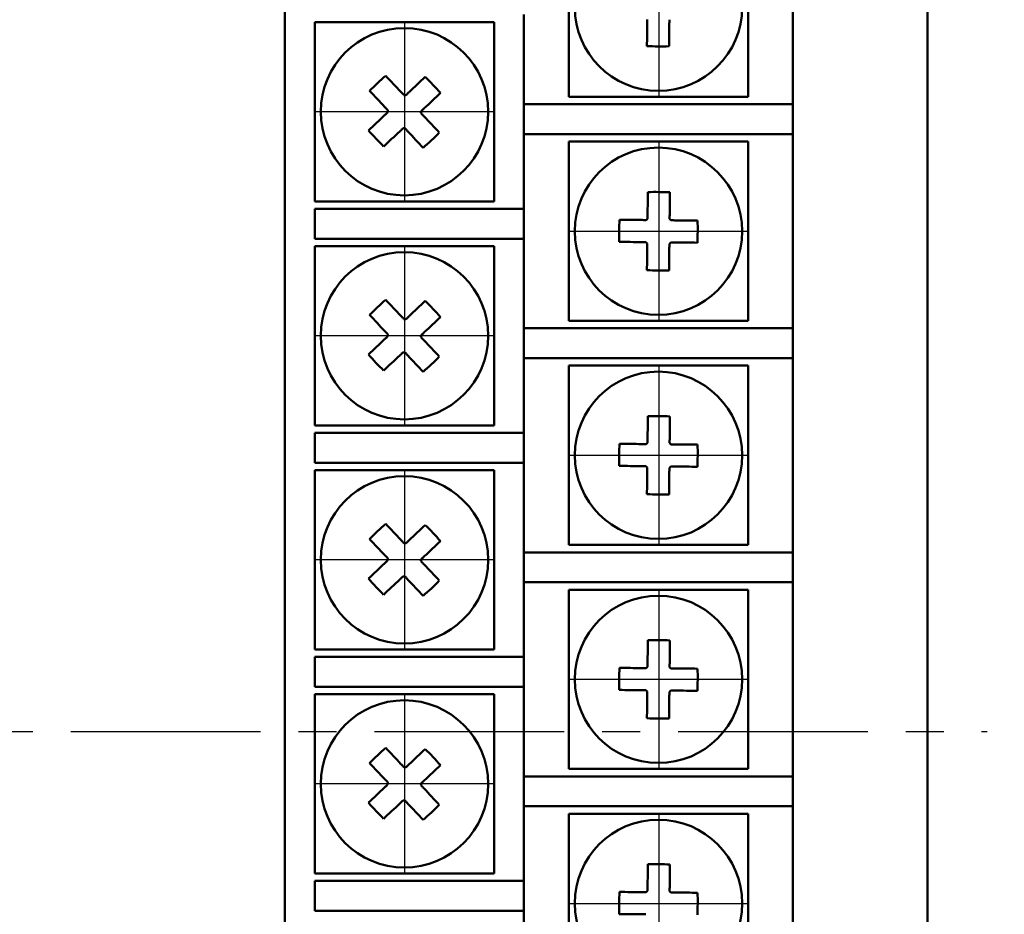
# Model space of a CAD drawing. Units: millimetres. Extents: x 1997 to 3190, y 1129 to 1549.
# Drawn here: x 3080 to 3113, y 1417 to 1447 of the extents above; entities that cross this region are included whole.
import ezdxf

# ---------------------------------------------------------------- set-up
doc = ezdxf.new("R2010")
doc.units = ezdxf.units.MM
doc.linetypes.add('CENTER', pattern=[10.16, 6.35, -1.27, 1.27, -1.27])
for name, color, linetype, lineweight in [('main', 5, 'Continuous', 50), ('size', 7, 'Continuous', 13), ('ОСЕВЫЕ', 1, 'CENTER', 25)]:
    doc.layers.add(name, color=color, linetype=linetype, lineweight=lineweight)
doc.styles.add('GOST', font='Gost.shx', dxfattribs={"width": 0.8, "oblique": 15, "height": 2.5})
doc.dimstyles.get("Standard").update_dxf_attribs({"dimtxt": 3.5, "dimasz": 4, "dimexe": 1.25, "dimexo": 1, "dimgap": 1, "dimtad": 1, "dimdec": 1, "dimrnd": 0.5, "dimdsep": 46, "dimtxsty": 'GOST', "dimcen": 0, "dimclrd": 256, "dimclre": 256, "dimclrt": 7, "dimadec": 0, "dimazin": 2, "dimtfac": 1, "dimtdec": 1, "dimtmove": 2, "dimatfit": 1, "dimfxl": 1, "dimtolj": 1, "dimtzin": 0, "dimlwd": -1, "dimlwe": -1, "dimarcsym": 2})

# ---------------------------------------------------------------- blocks, each defined once
blk = doc.blocks.new('*D113')
at = {"layer": 'Defpoints', "color": 0}
for p in [(3101.52, 1462.191), (3136.071, 1462.191), (3101.511, 1379.701)]:
    blk.add_point(p, dxfattribs=at)
at = {"layer": 'size', "lineweight": 0, "ltscale": 5}
for p, q in [((3102.52, 1462.191), (3137.321, 1462.191)), ((3136.071, 1384.701), (3136.071, 1457.191)), ((3102.511, 1379.701), (3137.321, 1379.701))]:
    blk.add_line(p, q, dxfattribs=at)
at = {"layer": 'size'}
for points in [[(3136.905, 1457.191), (3135.238, 1457.191), (3136.071, 1462.191)], [(3135.238, 1384.701), (3136.905, 1384.701), (3136.071, 1379.701)]]:
    blk.add_solid(points, dxfattribs=at)
at = {"layer": 'size', "color": 7, "insert": (3133.634, 1420.946), "char_height": 2.5, "attachment_point": 5, "rotation": 90, "style": 'GOST'}
blk.add_mtext('\\A1;11х7,5=82,5', dxfattribs=at)

msp = doc.modelspace()

# ---------------------------------------------------------------- linework, layer by layer
at = {"layer": 'main'}
for p, q in [((3110.501, 1506.467), (3110.501, 1339.467)), ((3089.001, 1475.467), (3089.001, 1370.467)), ((3098.501, 1444.217), (3098.501, 1450.217)), ((3104.501, 1450.217), (3104.501, 1444.217)), ((3106.001, 1450.467), (3106.001, 1443.967)), ((3097.001, 1446.967), (3097.001, 1440.467)), ((3090.001, 1440.717), (3090.001, 1446.717)), ((3090.001, 1446.717), (3096.001, 1446.717)), ((3096.001, 1446.717), (3096.001, 1440.717)), ((3105.001, 1443.967), (3097.001, 1443.967)), ((3104.501, 1444.217), (3098.501, 1444.217)), ((3105.001, 1443.967), (3106.001, 1443.967)), ((3106.001, 1443.967), (3106.001, 1442.967)), ((3097.001, 1442.967), (3105.001, 1442.967)), ((3106.001, 1442.967), (3105.001, 1442.967)), ((3106.001, 1442.967), (3106.001, 1436.467)), ((3098.501, 1436.717), (3098.501, 1442.717)), ((3098.501, 1442.717), (3104.501, 1442.717)), ((3104.501, 1442.717), (3104.501, 1436.717)), ((3096.001, 1440.717), (3090.001, 1440.717)), ((3090.001, 1440.467), (3090.001, 1439.467)), ((3096.001, 1440.467), (3090.001, 1440.467)), ((3096.001, 1440.467), (3097.001, 1440.467)), ((3097.001, 1440.467), (3097.001, 1439.467)), ((3090.001, 1439.467), (3096.001, 1439.467)), ((3097.001, 1439.467), (3096.001, 1439.467)), ((3097.001, 1439.467), (3097.001, 1432.967)), ((3090.001, 1433.217), (3090.001, 1439.217)), ((3090.001, 1439.217), (3096.001, 1439.217)), ((3096.001, 1439.217), (3096.001, 1433.217)), ((3104.501, 1436.717), (3098.501, 1436.717)), ((3105.001, 1436.467), (3097.001, 1436.467)), ((3105.001, 1436.467), (3106.001, 1436.467)), ((3106.001, 1436.467), (3106.001, 1435.467)), ((3097.001, 1435.467), (3105.001, 1435.467)), ((3106.001, 1435.467), (3105.001, 1435.467)), ((3106.001, 1435.467), (3106.001, 1428.967)), ((3098.501, 1429.217), (3098.501, 1435.217)), ((3098.501, 1435.217), (3104.501, 1435.217)), ((3104.501, 1435.217), (3104.501, 1429.217)), ((3096.001, 1433.217), (3090.001, 1433.217)), ((3090.001, 1432.967), (3090.001, 1431.967)), ((3096.001, 1432.967), (3090.001, 1432.967)), ((3096.001, 1432.967), (3097.001, 1432.967)), ((3097.001, 1432.967), (3097.001, 1431.967)), ((3090.001, 1431.967), (3096.001, 1431.967)), ((3090.001, 1425.717), (3090.001, 1431.717)), ((3090.001, 1431.717), (3096.001, 1431.717)), ((3097.001, 1431.967), (3096.001, 1431.967)), ((3096.001, 1431.717), (3096.001, 1425.717)), ((3097.001, 1431.967), (3097.001, 1425.467)), ((3104.501, 1429.217), (3098.501, 1429.217)), ((3105.001, 1428.967), (3097.001, 1428.967)), ((3105.001, 1428.967), (3106.001, 1428.967)), ((3106.001, 1428.967), (3106.001, 1427.967)), ((3097.001, 1427.967), (3105.001, 1427.967)), ((3106.001, 1427.967), (3105.001, 1427.967)), ((3106.001, 1427.967), (3106.001, 1421.467)), ((3098.501, 1421.717), (3098.501, 1427.717)), ((3098.501, 1427.717), (3104.501, 1427.717)), ((3104.501, 1427.717), (3104.501, 1421.717)), ((3096.001, 1425.717), (3090.001, 1425.717)), ((3096.001, 1425.467), (3090.001, 1425.467)), ((3090.001, 1425.467), (3090.001, 1424.467)), ((3096.001, 1425.467), (3097.001, 1425.467)), ((3097.001, 1425.467), (3097.001, 1424.467)), ((3090.001, 1424.467), (3096.001, 1424.467)), ((3097.001, 1424.467), (3096.001, 1424.467)), ((3097.001, 1424.467), (3097.001, 1417.967)), ((3090.001, 1418.217), (3090.001, 1424.217)), ((3090.001, 1424.217), (3096.001, 1424.217)), ((3096.001, 1424.217), (3096.001, 1418.217)), ((3104.501, 1421.717), (3098.501, 1421.717)), ((3105.001, 1421.467), (3097.001, 1421.467)), ((3105.001, 1421.467), (3106.001, 1421.467)), ((3106.001, 1421.467), (3106.001, 1420.467)), ((3097.001, 1420.467), (3105.001, 1420.467)), ((3098.501, 1414.217), (3098.501, 1420.217)), ((3098.501, 1420.217), (3104.501, 1420.217)), ((3104.501, 1420.217), (3104.501, 1414.217)), ((3106.001, 1420.467), (3105.001, 1420.467)), ((3106.001, 1420.467), (3106.001, 1413.967)), ((3096.001, 1418.217), (3090.001, 1418.217)), ((3090.001, 1417.967), (3090.001, 1416.967)), ((3096.001, 1417.967), (3090.001, 1417.967)), ((3096.001, 1417.967), (3097.001, 1417.967)), ((3097.001, 1417.967), (3097.001, 1416.967)), ((3090.001, 1416.967), (3096.001, 1416.967)), ((3097.001, 1416.967), (3096.001, 1416.967)), ((3097.001, 1416.967), (3097.001, 1410.467))]:
    msp.add_line(p, q, dxfattribs=at)
at = {"layer": 'main', "flags": 128}
for points in [[(3101.125, 1446.656), (3101.124, 1446.562), (3101.123, 1446.469), (3101.122, 1446.376), (3101.121, 1446.283), (3101.12, 1446.19), (3101.119, 1446.098), (3101.118, 1446.006), (3101.117, 1445.914)], [(3101.857, 1445.906), (3101.858, 1445.998), (3101.859, 1446.09), (3101.86, 1446.182), (3101.861, 1446.275), (3101.862, 1446.367), (3101.863, 1446.461), (3101.864, 1446.554), (3101.865, 1446.648)], [(3092.883, 1444.381), (3092.818, 1444.45), (3092.754, 1444.518), (3092.69, 1444.585), (3092.626, 1444.653), (3092.563, 1444.72), (3092.499, 1444.787), (3092.436, 1444.854), (3092.374, 1444.921)], [(3093.697, 1444.883), (3093.631, 1444.82), (3093.564, 1444.757), (3093.497, 1444.693), (3093.43, 1444.63), (3093.362, 1444.566), (3093.294, 1444.502), (3093.226, 1444.438), (3093.158, 1444.373)], [(3091.836, 1444.413), (3091.898, 1444.346), (3091.961, 1444.279), (3092.025, 1444.212), (3092.088, 1444.145), (3092.152, 1444.077), (3092.216, 1444.01), (3092.28, 1443.942), (3092.345, 1443.873)], [(3093.666, 1443.835), (3093.734, 1443.9), (3093.802, 1443.964), (3093.87, 1444.028), (3093.938, 1444.092), (3094.005, 1444.155), (3094.072, 1444.219), (3094.139, 1444.282), (3094.205, 1444.345)], [(3092.337, 1443.598), (3092.269, 1443.534), (3092.201, 1443.469), (3092.133, 1443.405), (3092.065, 1443.342), (3091.998, 1443.278), (3091.931, 1443.215), (3091.864, 1443.152), (3091.798, 1443.089)], [(3094.167, 1443.021), (3094.104, 1443.087), (3094.041, 1443.154), (3093.978, 1443.221), (3093.915, 1443.289), (3093.851, 1443.356), (3093.787, 1443.424), (3093.723, 1443.492), (3093.658, 1443.56)], [(3092.306, 1442.551), (3092.372, 1442.614), (3092.439, 1442.677), (3092.506, 1442.74), (3092.573, 1442.804), (3092.641, 1442.867), (3092.709, 1442.931), (3092.777, 1442.996), (3092.845, 1443.06)], [(3093.12, 1443.052), (3093.184, 1442.984), (3093.249, 1442.916), (3093.313, 1442.848), (3093.376, 1442.781), (3093.44, 1442.713), (3093.503, 1442.646), (3093.566, 1442.579), (3093.629, 1442.513)], [(3101.146, 1441.027), (3101.145, 1440.936), (3101.144, 1440.844), (3101.143, 1440.752), (3101.142, 1440.659), (3101.141, 1440.566), (3101.14, 1440.473), (3101.139, 1440.379), (3101.138, 1440.285)], [(3101.877, 1440.277), (3101.879, 1440.371), (3101.88, 1440.465), (3101.881, 1440.558), (3101.882, 1440.651), (3101.883, 1440.744), (3101.884, 1440.836), (3101.885, 1440.928), (3101.886, 1441.019)], [(3100.941, 1440.093), (3100.847, 1440.094), (3100.753, 1440.095), (3100.66, 1440.096), (3100.567, 1440.097), (3100.475, 1440.098), (3100.382, 1440.099), (3100.291, 1440.1), (3100.199, 1440.101)], [(3102.812, 1440.073), (3102.72, 1440.074), (3102.628, 1440.075), (3102.536, 1440.076), (3102.444, 1440.077), (3102.351, 1440.078), (3102.257, 1440.079), (3102.164, 1440.08), (3102.07, 1440.081)], [(3100.191, 1439.361), (3100.283, 1439.36), (3100.374, 1439.359), (3100.467, 1439.358), (3100.559, 1439.357), (3100.652, 1439.356), (3100.745, 1439.355), (3100.839, 1439.354), (3100.933, 1439.353)], [(3102.062, 1439.341), (3102.156, 1439.34), (3102.249, 1439.339), (3102.343, 1439.338), (3102.436, 1439.337), (3102.528, 1439.336), (3102.62, 1439.335), (3102.712, 1439.334), (3102.804, 1439.333)], [(3101.125, 1439.156), (3101.124, 1439.062), (3101.123, 1438.969), (3101.122, 1438.876), (3101.121, 1438.783), (3101.12, 1438.69), (3101.119, 1438.598), (3101.118, 1438.506), (3101.117, 1438.414)], [(3101.857, 1438.406), (3101.858, 1438.498), (3101.859, 1438.59), (3101.86, 1438.682), (3101.861, 1438.775), (3101.862, 1438.867), (3101.863, 1438.961), (3101.864, 1439.054), (3101.865, 1439.148)], [(3092.883, 1436.881), (3092.818, 1436.95), (3092.754, 1437.018), (3092.69, 1437.085), (3092.626, 1437.153), (3092.563, 1437.22), (3092.499, 1437.287), (3092.436, 1437.354), (3092.374, 1437.421)], [(3093.697, 1437.383), (3093.631, 1437.32), (3093.564, 1437.257), (3093.497, 1437.193), (3093.43, 1437.13), (3093.362, 1437.066), (3093.294, 1437.002), (3093.226, 1436.938), (3093.158, 1436.873)], [(3091.836, 1436.913), (3091.898, 1436.846), (3091.961, 1436.779), (3092.025, 1436.712), (3092.088, 1436.645), (3092.152, 1436.577), (3092.216, 1436.51), (3092.28, 1436.442), (3092.345, 1436.373)], [(3093.666, 1436.335), (3093.734, 1436.4), (3093.802, 1436.464), (3093.87, 1436.528), (3093.938, 1436.592), (3094.005, 1436.655), (3094.072, 1436.719), (3094.139, 1436.782), (3094.205, 1436.845)], [(3092.337, 1436.098), (3092.269, 1436.034), (3092.201, 1435.969), (3092.133, 1435.905), (3092.065, 1435.842), (3091.998, 1435.778), (3091.931, 1435.715), (3091.864, 1435.652), (3091.798, 1435.589)], [(3094.167, 1435.521), (3094.104, 1435.587), (3094.041, 1435.654), (3093.978, 1435.721), (3093.915, 1435.789), (3093.851, 1435.856), (3093.787, 1435.924), (3093.723, 1435.992), (3093.658, 1436.06)], [(3092.306, 1435.051), (3092.372, 1435.114), (3092.439, 1435.177), (3092.506, 1435.24), (3092.573, 1435.304), (3092.641, 1435.367), (3092.709, 1435.431), (3092.777, 1435.496), (3092.845, 1435.56)], [(3093.12, 1435.552), (3093.184, 1435.484), (3093.249, 1435.416), (3093.313, 1435.348), (3093.376, 1435.281), (3093.44, 1435.213), (3093.503, 1435.146), (3093.566, 1435.079), (3093.629, 1435.013)], [(3101.146, 1433.527), (3101.145, 1433.436), (3101.144, 1433.344), (3101.143, 1433.252), (3101.142, 1433.159), (3101.141, 1433.066), (3101.14, 1432.973), (3101.139, 1432.879), (3101.138, 1432.785)], [(3101.877, 1432.777), (3101.879, 1432.871), (3101.88, 1432.965), (3101.881, 1433.058), (3101.882, 1433.151), (3101.883, 1433.244), (3101.884, 1433.336), (3101.885, 1433.428), (3101.886, 1433.519)], [(3100.941, 1432.593), (3100.847, 1432.594), (3100.753, 1432.595), (3100.66, 1432.596), (3100.567, 1432.597), (3100.475, 1432.598), (3100.382, 1432.599), (3100.291, 1432.6), (3100.199, 1432.601)], [(3102.812, 1432.573), (3102.72, 1432.574), (3102.628, 1432.575), (3102.536, 1432.576), (3102.444, 1432.577), (3102.351, 1432.578), (3102.257, 1432.579), (3102.164, 1432.58), (3102.07, 1432.581)], [(3100.191, 1431.861), (3100.283, 1431.86), (3100.374, 1431.859), (3100.467, 1431.858), (3100.559, 1431.857), (3100.652, 1431.856), (3100.745, 1431.855), (3100.839, 1431.854), (3100.933, 1431.853)], [(3102.062, 1431.841), (3102.156, 1431.84), (3102.249, 1431.839), (3102.343, 1431.838), (3102.436, 1431.837), (3102.528, 1431.836), (3102.62, 1431.835), (3102.712, 1431.834), (3102.804, 1431.833)], [(3101.125, 1431.656), (3101.124, 1431.562), (3101.123, 1431.469), (3101.122, 1431.376), (3101.121, 1431.283), (3101.12, 1431.19), (3101.119, 1431.098), (3101.118, 1431.006), (3101.117, 1430.914)], [(3101.857, 1430.906), (3101.858, 1430.998), (3101.859, 1431.09), (3101.86, 1431.182), (3101.861, 1431.275), (3101.862, 1431.367), (3101.863, 1431.461), (3101.864, 1431.554), (3101.865, 1431.648)], [(3092.883, 1429.381), (3092.818, 1429.45), (3092.754, 1429.518), (3092.69, 1429.585), (3092.626, 1429.653), (3092.563, 1429.72), (3092.499, 1429.787), (3092.436, 1429.854), (3092.374, 1429.921)], [(3093.697, 1429.883), (3093.631, 1429.82), (3093.564, 1429.757), (3093.497, 1429.693), (3093.43, 1429.63), (3093.362, 1429.566), (3093.294, 1429.502), (3093.226, 1429.438), (3093.158, 1429.373)], [(3091.836, 1429.413), (3091.898, 1429.346), (3091.961, 1429.279), (3092.025, 1429.212), (3092.088, 1429.145), (3092.152, 1429.077), (3092.216, 1429.01), (3092.28, 1428.942), (3092.345, 1428.873)], [(3093.666, 1428.835), (3093.734, 1428.9), (3093.802, 1428.964), (3093.87, 1429.028), (3093.938, 1429.092), (3094.005, 1429.155), (3094.072, 1429.219), (3094.139, 1429.282), (3094.205, 1429.345)], [(3092.337, 1428.598), (3092.269, 1428.534), (3092.201, 1428.469), (3092.133, 1428.405), (3092.065, 1428.342), (3091.998, 1428.278), (3091.931, 1428.215), (3091.864, 1428.152), (3091.798, 1428.089)], [(3094.167, 1428.021), (3094.104, 1428.087), (3094.041, 1428.154), (3093.978, 1428.221), (3093.915, 1428.289), (3093.851, 1428.356), (3093.787, 1428.424), (3093.723, 1428.492), (3093.658, 1428.56)], [(3092.306, 1427.551), (3092.372, 1427.614), (3092.439, 1427.677), (3092.506, 1427.74), (3092.573, 1427.804), (3092.641, 1427.867), (3092.709, 1427.931), (3092.777, 1427.996), (3092.845, 1428.06)], [(3093.12, 1428.052), (3093.184, 1427.984), (3093.249, 1427.916), (3093.313, 1427.848), (3093.376, 1427.781), (3093.44, 1427.713), (3093.503, 1427.646), (3093.566, 1427.579), (3093.629, 1427.513)], [(3101.146, 1426.027), (3101.145, 1425.936), (3101.144, 1425.844), (3101.143, 1425.752), (3101.142, 1425.659), (3101.141, 1425.566), (3101.14, 1425.473), (3101.139, 1425.379), (3101.138, 1425.285)], [(3101.877, 1425.277), (3101.879, 1425.371), (3101.88, 1425.465), (3101.881, 1425.558), (3101.882, 1425.651), (3101.883, 1425.744), (3101.884, 1425.836), (3101.885, 1425.928), (3101.886, 1426.019)], [(3100.941, 1425.093), (3100.847, 1425.094), (3100.753, 1425.095), (3100.66, 1425.096), (3100.567, 1425.097), (3100.475, 1425.098), (3100.382, 1425.099), (3100.291, 1425.1), (3100.199, 1425.101)], [(3102.812, 1425.073), (3102.72, 1425.074), (3102.628, 1425.075), (3102.536, 1425.076), (3102.444, 1425.077), (3102.351, 1425.078), (3102.257, 1425.079), (3102.164, 1425.08), (3102.07, 1425.081)], [(3100.191, 1424.361), (3100.283, 1424.36), (3100.374, 1424.359), (3100.467, 1424.358), (3100.559, 1424.357), (3100.652, 1424.356), (3100.745, 1424.355), (3100.839, 1424.354), (3100.933, 1424.353)], [(3101.125, 1424.156), (3101.124, 1424.062), (3101.123, 1423.969), (3101.122, 1423.876), (3101.121, 1423.783), (3101.12, 1423.69), (3101.119, 1423.598), (3101.118, 1423.506), (3101.117, 1423.414)], [(3101.857, 1423.406), (3101.858, 1423.498), (3101.859, 1423.59), (3101.86, 1423.682), (3101.861, 1423.775), (3101.862, 1423.867), (3101.863, 1423.961), (3101.864, 1424.054), (3101.865, 1424.148)], [(3102.062, 1424.341), (3102.156, 1424.34), (3102.249, 1424.339), (3102.343, 1424.338), (3102.436, 1424.337), (3102.528, 1424.336), (3102.62, 1424.335), (3102.712, 1424.334), (3102.804, 1424.333)], [(3092.883, 1421.881), (3092.818, 1421.95), (3092.754, 1422.018), (3092.69, 1422.085), (3092.626, 1422.153), (3092.563, 1422.22), (3092.499, 1422.287), (3092.436, 1422.354), (3092.374, 1422.421)], [(3093.697, 1422.383), (3093.631, 1422.32), (3093.564, 1422.257), (3093.497, 1422.193), (3093.43, 1422.13), (3093.362, 1422.066), (3093.294, 1422.002), (3093.226, 1421.938), (3093.158, 1421.873)], [(3091.836, 1421.913), (3091.898, 1421.846), (3091.961, 1421.779), (3092.025, 1421.712), (3092.088, 1421.645), (3092.152, 1421.577), (3092.216, 1421.51), (3092.28, 1421.442), (3092.345, 1421.373)], [(3093.666, 1421.335), (3093.734, 1421.4), (3093.802, 1421.464), (3093.87, 1421.528), (3093.938, 1421.592), (3094.005, 1421.655), (3094.072, 1421.719), (3094.139, 1421.782), (3094.205, 1421.845)], [(3092.337, 1421.098), (3092.269, 1421.034), (3092.201, 1420.969), (3092.133, 1420.905), (3092.065, 1420.842), (3091.998, 1420.778), (3091.931, 1420.715), (3091.864, 1420.652), (3091.798, 1420.589)], [(3094.167, 1420.521), (3094.104, 1420.587), (3094.041, 1420.654), (3093.978, 1420.721), (3093.915, 1420.789), (3093.851, 1420.856), (3093.787, 1420.924), (3093.723, 1420.992), (3093.658, 1421.06)], [(3092.306, 1420.051), (3092.372, 1420.114), (3092.439, 1420.177), (3092.506, 1420.24), (3092.573, 1420.304), (3092.641, 1420.367), (3092.709, 1420.431), (3092.777, 1420.496), (3092.845, 1420.56)], [(3093.12, 1420.552), (3093.184, 1420.484), (3093.249, 1420.416), (3093.313, 1420.348), (3093.376, 1420.281), (3093.44, 1420.213), (3093.503, 1420.146), (3093.566, 1420.079), (3093.629, 1420.013)], [(3101.146, 1418.527), (3101.145, 1418.436), (3101.144, 1418.344), (3101.143, 1418.252), (3101.142, 1418.159), (3101.141, 1418.066), (3101.14, 1417.973), (3101.139, 1417.879), (3101.138, 1417.785)], [(3101.877, 1417.777), (3101.879, 1417.871), (3101.88, 1417.965), (3101.881, 1418.058), (3101.882, 1418.151), (3101.883, 1418.244), (3101.884, 1418.336), (3101.885, 1418.428), (3101.886, 1418.519)], [(3100.941, 1417.593), (3100.847, 1417.594), (3100.753, 1417.595), (3100.66, 1417.596), (3100.567, 1417.597), (3100.475, 1417.598), (3100.382, 1417.599), (3100.291, 1417.6), (3100.199, 1417.601)], [(3102.812, 1417.573), (3102.72, 1417.574), (3102.628, 1417.575), (3102.536, 1417.576), (3102.444, 1417.577), (3102.351, 1417.578), (3102.257, 1417.579), (3102.164, 1417.58), (3102.07, 1417.581)], [(3100.191, 1416.861), (3100.283, 1416.86), (3100.374, 1416.859), (3100.467, 1416.858), (3100.559, 1416.857), (3100.652, 1416.856), (3100.745, 1416.855), (3100.839, 1416.854), (3100.933, 1416.853)]]:
    msp.add_lwpolyline(points, dxfattribs=at)
at = {"layer": 'main'}
for centre in [(3101.501, 1447.217), (3093.001, 1443.717), (3101.501, 1439.717), (3093.001, 1436.217), (3101.501, 1432.217), (3093.001, 1428.717), (3101.501, 1424.717), (3093.001, 1421.217), (3101.501, 1417.217)]:
    msp.add_circle(centre, 2.8, dxfattribs=at)
for centre, radius, start, end in [((3101.606, 1456.874), 10.971, 267.446, 271.3114), ((3099.632, 1436.694), 10.971, 131.4228, 135.2882), ((3085.976, 1437.084), 10.974, 41.4234, 45.2875), ((3093.001, 1443.717), 0.556, 85.0738, 91.6374), ((3093.001, 1443.717), 0.556, 175.0738, 181.6374), ((3093.001, 1443.717), 0.556, 355.0738, 1.6374), ((3100.03, 1450.353), 10.979, 221.4242, 225.2868), ((3093.001, 1443.717), 0.556, 265.0738, 271.6374), ((3086.368, 1450.742), 10.975, 311.4235, 315.2874), ((3101.397, 1430.059), 10.971, 87.446, 91.3114), ((3111.163, 1439.612), 10.975, 177.4467, 181.3107), ((3101.501, 1439.717), 0.556, 131.0965, 137.6601), ((3101.501, 1439.717), 0.556, 41.0965, 47.6601), ((3091.836, 1439.822), 10.979, 357.4468, 1.3094), ((3101.501, 1439.717), 0.556, 221.0965, 227.6601), ((3101.501, 1439.717), 0.556, 311.0965, 317.6601), ((3101.606, 1449.374), 10.971, 267.446, 271.3114), ((3099.632, 1429.194), 10.971, 131.4228, 135.2882), ((3085.976, 1429.584), 10.974, 41.4234, 45.2875), ((3093.001, 1436.217), 0.556, 85.0738, 91.6374), ((3093.001, 1436.217), 0.556, 175.0738, 181.6374), ((3093.001, 1436.217), 0.556, 355.0738, 1.6374), ((3100.03, 1442.853), 10.979, 221.4242, 225.2868), ((3093.001, 1436.217), 0.556, 265.0738, 271.6374), ((3086.368, 1443.242), 10.975, 311.4235, 315.2874), ((3101.397, 1422.559), 10.971, 87.446, 91.3114), ((3111.163, 1432.112), 10.975, 177.4467, 181.3107), ((3101.501, 1432.217), 0.556, 131.0965, 137.6601), ((3101.501, 1432.217), 0.556, 41.0965, 47.6601), ((3091.836, 1432.322), 10.979, 357.4468, 1.3094), ((3101.501, 1432.217), 0.556, 221.0965, 227.6601), ((3101.501, 1432.217), 0.556, 311.0965, 317.6601), ((3101.606, 1441.874), 10.971, 267.446, 271.3114), ((3099.632, 1421.694), 10.971, 131.4228, 135.2882), ((3085.976, 1422.084), 10.974, 41.4234, 45.2875), ((3093.001, 1428.717), 0.556, 85.0738, 91.6374), ((3093.001, 1428.717), 0.556, 175.0738, 181.6374), ((3093.001, 1428.717), 0.556, 355.0738, 1.6374), ((3100.03, 1435.353), 10.979, 221.4242, 225.2868), ((3093.001, 1428.717), 0.556, 265.0738, 271.6374), ((3086.368, 1435.742), 10.975, 311.4235, 315.2874), ((3101.397, 1415.059), 10.971, 87.446, 91.3114), ((3101.501, 1424.717), 0.556, 131.0965, 137.6601), ((3101.501, 1424.717), 0.556, 41.0965, 47.6601), ((3111.163, 1424.612), 10.975, 177.4467, 181.3107), ((3091.836, 1424.822), 10.979, 357.4468, 1.3094), ((3101.501, 1424.717), 0.556, 221.0965, 227.6601), ((3101.501, 1424.717), 0.556, 311.0965, 317.6601), ((3101.606, 1434.374), 10.971, 267.446, 271.3114), ((3099.632, 1414.194), 10.971, 131.4228, 135.2882), ((3085.976, 1414.584), 10.974, 41.4234, 45.2875), ((3093.001, 1421.217), 0.556, 85.0738, 91.6374), ((3093.001, 1421.217), 0.556, 175.0738, 181.6374), ((3093.001, 1421.217), 0.556, 355.0738, 1.6374), ((3100.03, 1427.853), 10.979, 221.4242, 225.2868), ((3093.001, 1421.217), 0.556, 265.0738, 271.6374), ((3086.368, 1428.242), 10.975, 311.4235, 315.2874), ((3101.397, 1407.559), 10.971, 87.446, 91.3114), ((3111.163, 1417.112), 10.975, 177.4467, 181.3107), ((3101.501, 1417.217), 0.556, 131.0965, 137.6601), ((3101.501, 1417.217), 0.556, 41.0965, 47.6601), ((3091.836, 1417.322), 10.979, 357.4468, 1.3094)]:
    msp.add_arc(centre, radius, start, end, dxfattribs=at)
for points, knots in [([(3101.127, 1446.806), (3101.127, 1446.797), (3101.126, 1446.751), (3101.126, 1446.702), (3101.125, 1446.662), (3101.125, 1446.656)], [0, 0, 0, 0, 0.1606191, 0.8832571, 1, 1, 1, 1]), ([(3101.865, 1446.648), (3101.865, 1446.654), (3101.866, 1446.694), (3101.866, 1446.743), (3101.867, 1446.789), (3101.867, 1446.798)], [0, 0, 0, 0, 0.116743, 0.839381, 1, 1, 1, 1]), ([(3092.986, 1444.273), (3092.98, 1444.279), (3092.948, 1444.313), (3092.914, 1444.348), (3092.887, 1444.377), (3092.883, 1444.381)], [0, 0, 0, 0, 0.160615, 0.883257, 1, 1, 1, 1]), ([(3093.158, 1444.373), (3093.154, 1444.37), (3093.125, 1444.342), (3093.089, 1444.308), (3093.055, 1444.276), (3093.049, 1444.271)], [0, 0, 0, 0, 0.116743, 0.839385, 1, 1, 1, 1]), ([(3092.446, 1443.701), (3092.439, 1443.695), (3092.406, 1443.663), (3092.37, 1443.629), (3092.341, 1443.602), (3092.337, 1443.598)], [0, 0, 0, 0, 0.160615, 0.883257, 1, 1, 1, 1]), ([(3092.345, 1443.873), (3092.348, 1443.869), (3092.376, 1443.84), (3092.41, 1443.805), (3092.442, 1443.771), (3092.447, 1443.764)], [0, 0, 0, 0, 0.116743, 0.839385, 1, 1, 1, 1]), ([(3093.658, 1443.56), (3093.654, 1443.564), (3093.627, 1443.593), (3093.593, 1443.629), (3093.561, 1443.663), (3093.555, 1443.669)], [0, 0, 0, 0, 0.116743, 0.839385, 1, 1, 1, 1]), ([(3093.557, 1443.733), (3093.563, 1443.738), (3093.597, 1443.77), (3093.633, 1443.804), (3093.662, 1443.832), (3093.666, 1443.835)], [0, 0, 0, 0, 0.160615, 0.883257, 1, 1, 1, 1]), ([(3092.845, 1443.06), (3092.849, 1443.064), (3092.878, 1443.091), (3092.914, 1443.125), (3092.947, 1443.157), (3092.954, 1443.163)], [0, 0, 0, 0, 0.116743, 0.839385, 1, 1, 1, 1]), ([(3093.017, 1443.161), (3093.023, 1443.155), (3093.055, 1443.121), (3093.089, 1443.085), (3093.116, 1443.056), (3093.12, 1443.052)], [0, 0, 0, 0, 0.160615, 0.883257, 1, 1, 1, 1]), ([(3101.138, 1440.285), (3101.137, 1440.28), (3101.137, 1440.24), (3101.137, 1440.191), (3101.136, 1440.144), (3101.136, 1440.136)], [0, 0, 0, 0, 0.1167429, 0.8393809, 1, 1, 1, 1]), ([(3101.876, 1440.128), (3101.876, 1440.136), (3101.876, 1440.183), (3101.877, 1440.232), (3101.877, 1440.272), (3101.877, 1440.277)], [0, 0, 0, 0, 0.160619, 0.883257, 1, 1, 1, 1]), ([(3101.09, 1440.091), (3101.082, 1440.091), (3101.035, 1440.092), (3100.986, 1440.092), (3100.946, 1440.093), (3100.941, 1440.093)], [0, 0, 0, 0, 0.1606191, 0.8832571, 1, 1, 1, 1]), ([(3102.07, 1440.081), (3102.065, 1440.081), (3102.025, 1440.081), (3101.975, 1440.082), (3101.929, 1440.082), (3101.92, 1440.082)], [0, 0, 0, 0, 0.1167429, 0.8393809, 1, 1, 1, 1]), ([(3100.933, 1439.353), (3100.938, 1439.353), (3100.978, 1439.352), (3101.027, 1439.352), (3101.074, 1439.351), (3101.082, 1439.351)], [0, 0, 0, 0, 0.116743, 0.839381, 1, 1, 1, 1]), ([(3101.127, 1439.306), (3101.127, 1439.297), (3101.126, 1439.251), (3101.126, 1439.202), (3101.125, 1439.162), (3101.125, 1439.156)], [0, 0, 0, 0, 0.1606191, 0.8832571, 1, 1, 1, 1]), ([(3101.865, 1439.148), (3101.865, 1439.154), (3101.866, 1439.194), (3101.866, 1439.243), (3101.867, 1439.289), (3101.867, 1439.298)], [0, 0, 0, 0, 0.116743, 0.839381, 1, 1, 1, 1]), ([(3101.912, 1439.342), (3101.921, 1439.342), (3101.967, 1439.342), (3102.017, 1439.341), (3102.057, 1439.341), (3102.062, 1439.341)], [0, 0, 0, 0, 0.160619, 0.883257, 1, 1, 1, 1]), ([(3092.986, 1436.773), (3092.98, 1436.779), (3092.948, 1436.813), (3092.914, 1436.848), (3092.887, 1436.877), (3092.883, 1436.881)], [0, 0, 0, 0, 0.160615, 0.883257, 1, 1, 1, 1]), ([(3093.158, 1436.873), (3093.154, 1436.87), (3093.125, 1436.842), (3093.089, 1436.808), (3093.055, 1436.776), (3093.049, 1436.771)], [0, 0, 0, 0, 0.116743, 0.839385, 1, 1, 1, 1]), ([(3092.345, 1436.373), (3092.348, 1436.369), (3092.376, 1436.34), (3092.41, 1436.305), (3092.442, 1436.271), (3092.447, 1436.264)], [0, 0, 0, 0, 0.116743, 0.839385, 1, 1, 1, 1]), ([(3093.557, 1436.233), (3093.563, 1436.238), (3093.597, 1436.27), (3093.633, 1436.304), (3093.662, 1436.332), (3093.666, 1436.335)], [0, 0, 0, 0, 0.160615, 0.883257, 1, 1, 1, 1]), ([(3092.446, 1436.201), (3092.439, 1436.195), (3092.406, 1436.163), (3092.37, 1436.129), (3092.341, 1436.102), (3092.337, 1436.098)], [0, 0, 0, 0, 0.160615, 0.883257, 1, 1, 1, 1]), ([(3093.658, 1436.06), (3093.654, 1436.064), (3093.627, 1436.093), (3093.593, 1436.129), (3093.561, 1436.163), (3093.555, 1436.169)], [0, 0, 0, 0, 0.116743, 0.839385, 1, 1, 1, 1]), ([(3092.845, 1435.56), (3092.849, 1435.564), (3092.878, 1435.591), (3092.914, 1435.625), (3092.947, 1435.657), (3092.954, 1435.663)], [0, 0, 0, 0, 0.116743, 0.839385, 1, 1, 1, 1]), ([(3093.017, 1435.661), (3093.023, 1435.655), (3093.055, 1435.621), (3093.089, 1435.585), (3093.116, 1435.556), (3093.12, 1435.552)], [0, 0, 0, 0, 0.160615, 0.883257, 1, 1, 1, 1]), ([(3101.138, 1432.785), (3101.137, 1432.78), (3101.137, 1432.74), (3101.137, 1432.691), (3101.136, 1432.644), (3101.136, 1432.636)], [0, 0, 0, 0, 0.1167429, 0.8393809, 1, 1, 1, 1]), ([(3101.876, 1432.628), (3101.876, 1432.636), (3101.876, 1432.683), (3101.877, 1432.732), (3101.877, 1432.772), (3101.877, 1432.777)], [0, 0, 0, 0, 0.160619, 0.883257, 1, 1, 1, 1]), ([(3101.09, 1432.591), (3101.082, 1432.591), (3101.035, 1432.592), (3100.986, 1432.592), (3100.946, 1432.593), (3100.941, 1432.593)], [0, 0, 0, 0, 0.1606191, 0.8832571, 1, 1, 1, 1]), ([(3102.07, 1432.581), (3102.065, 1432.581), (3102.025, 1432.581), (3101.975, 1432.582), (3101.929, 1432.582), (3101.92, 1432.582)], [0, 0, 0, 0, 0.1167429, 0.8393809, 1, 1, 1, 1]), ([(3100.933, 1431.853), (3100.938, 1431.853), (3100.978, 1431.852), (3101.027, 1431.852), (3101.074, 1431.851), (3101.082, 1431.851)], [0, 0, 0, 0, 0.116743, 0.839381, 1, 1, 1, 1]), ([(3101.127, 1431.806), (3101.127, 1431.797), (3101.126, 1431.751), (3101.126, 1431.702), (3101.125, 1431.662), (3101.125, 1431.656)], [0, 0, 0, 0, 0.1606191, 0.8832571, 1, 1, 1, 1]), ([(3101.865, 1431.648), (3101.865, 1431.654), (3101.866, 1431.694), (3101.866, 1431.743), (3101.867, 1431.789), (3101.867, 1431.798)], [0, 0, 0, 0, 0.116743, 0.839381, 1, 1, 1, 1]), ([(3101.912, 1431.842), (3101.921, 1431.842), (3101.967, 1431.842), (3102.017, 1431.841), (3102.057, 1431.841), (3102.062, 1431.841)], [0, 0, 0, 0, 0.160619, 0.883257, 1, 1, 1, 1]), ([(3092.986, 1429.273), (3092.98, 1429.279), (3092.948, 1429.313), (3092.914, 1429.348), (3092.887, 1429.377), (3092.883, 1429.381)], [0, 0, 0, 0, 0.160615, 0.883257, 1, 1, 1, 1]), ([(3093.158, 1429.373), (3093.154, 1429.37), (3093.125, 1429.342), (3093.089, 1429.308), (3093.055, 1429.276), (3093.049, 1429.271)], [0, 0, 0, 0, 0.116743, 0.839385, 1, 1, 1, 1]), ([(3092.345, 1428.873), (3092.348, 1428.869), (3092.376, 1428.84), (3092.41, 1428.805), (3092.442, 1428.771), (3092.447, 1428.764)], [0, 0, 0, 0, 0.116743, 0.839385, 1, 1, 1, 1]), ([(3093.557, 1428.733), (3093.563, 1428.738), (3093.597, 1428.77), (3093.633, 1428.804), (3093.662, 1428.832), (3093.666, 1428.835)], [0, 0, 0, 0, 0.160615, 0.883257, 1, 1, 1, 1]), ([(3092.446, 1428.701), (3092.439, 1428.695), (3092.406, 1428.663), (3092.37, 1428.629), (3092.341, 1428.602), (3092.337, 1428.598)], [0, 0, 0, 0, 0.160615, 0.883257, 1, 1, 1, 1]), ([(3093.658, 1428.56), (3093.654, 1428.564), (3093.627, 1428.593), (3093.593, 1428.629), (3093.561, 1428.663), (3093.555, 1428.669)], [0, 0, 0, 0, 0.116743, 0.839385, 1, 1, 1, 1]), ([(3092.845, 1428.06), (3092.849, 1428.064), (3092.878, 1428.091), (3092.914, 1428.125), (3092.947, 1428.157), (3092.954, 1428.163)], [0, 0, 0, 0, 0.116743, 0.839385, 1, 1, 1, 1]), ([(3093.017, 1428.161), (3093.023, 1428.155), (3093.055, 1428.121), (3093.089, 1428.085), (3093.116, 1428.056), (3093.12, 1428.052)], [0, 0, 0, 0, 0.160615, 0.883257, 1, 1, 1, 1]), ([(3101.138, 1425.285), (3101.137, 1425.28), (3101.137, 1425.24), (3101.137, 1425.191), (3101.136, 1425.144), (3101.136, 1425.136)], [0, 0, 0, 0, 0.1167429, 0.8393809, 1, 1, 1, 1]), ([(3101.876, 1425.128), (3101.876, 1425.136), (3101.876, 1425.183), (3101.877, 1425.232), (3101.877, 1425.272), (3101.877, 1425.277)], [0, 0, 0, 0, 0.160619, 0.883257, 1, 1, 1, 1]), ([(3101.09, 1425.091), (3101.082, 1425.091), (3101.035, 1425.092), (3100.986, 1425.092), (3100.946, 1425.093), (3100.941, 1425.093)], [0, 0, 0, 0, 0.1606191, 0.8832571, 1, 1, 1, 1]), ([(3102.07, 1425.081), (3102.065, 1425.081), (3102.025, 1425.081), (3101.975, 1425.082), (3101.929, 1425.082), (3101.92, 1425.082)], [0, 0, 0, 0, 0.1167429, 0.8393809, 1, 1, 1, 1]), ([(3100.933, 1424.353), (3100.938, 1424.353), (3100.978, 1424.352), (3101.027, 1424.352), (3101.074, 1424.351), (3101.082, 1424.351)], [0, 0, 0, 0, 0.116743, 0.839381, 1, 1, 1, 1]), ([(3101.127, 1424.306), (3101.127, 1424.297), (3101.126, 1424.251), (3101.126, 1424.202), (3101.125, 1424.162), (3101.125, 1424.156)], [0, 0, 0, 0, 0.1606191, 0.8832571, 1, 1, 1, 1]), ([(3101.865, 1424.148), (3101.865, 1424.154), (3101.866, 1424.194), (3101.866, 1424.243), (3101.867, 1424.289), (3101.867, 1424.298)], [0, 0, 0, 0, 0.116743, 0.839381, 1, 1, 1, 1]), ([(3101.912, 1424.342), (3101.921, 1424.342), (3101.967, 1424.342), (3102.017, 1424.341), (3102.057, 1424.341), (3102.062, 1424.341)], [0, 0, 0, 0, 0.160619, 0.883257, 1, 1, 1, 1]), ([(3092.986, 1421.773), (3092.98, 1421.779), (3092.948, 1421.813), (3092.914, 1421.848), (3092.887, 1421.877), (3092.883, 1421.881)], [0, 0, 0, 0, 0.160615, 0.883257, 1, 1, 1, 1]), ([(3093.158, 1421.873), (3093.154, 1421.87), (3093.125, 1421.842), (3093.089, 1421.808), (3093.055, 1421.776), (3093.049, 1421.771)], [0, 0, 0, 0, 0.116743, 0.839385, 1, 1, 1, 1]), ([(3092.446, 1421.201), (3092.439, 1421.195), (3092.406, 1421.163), (3092.37, 1421.129), (3092.341, 1421.102), (3092.337, 1421.098)], [0, 0, 0, 0, 0.160615, 0.883257, 1, 1, 1, 1]), ([(3092.345, 1421.373), (3092.348, 1421.369), (3092.376, 1421.34), (3092.41, 1421.305), (3092.442, 1421.271), (3092.447, 1421.264)], [0, 0, 0, 0, 0.116743, 0.839385, 1, 1, 1, 1]), ([(3093.658, 1421.06), (3093.654, 1421.064), (3093.627, 1421.093), (3093.593, 1421.129), (3093.561, 1421.163), (3093.555, 1421.169)], [0, 0, 0, 0, 0.116743, 0.839385, 1, 1, 1, 1]), ([(3093.557, 1421.233), (3093.563, 1421.238), (3093.597, 1421.27), (3093.633, 1421.304), (3093.662, 1421.332), (3093.666, 1421.335)], [0, 0, 0, 0, 0.160615, 0.883257, 1, 1, 1, 1]), ([(3092.845, 1420.56), (3092.849, 1420.564), (3092.878, 1420.591), (3092.914, 1420.625), (3092.947, 1420.657), (3092.954, 1420.663)], [0, 0, 0, 0, 0.116743, 0.839385, 1, 1, 1, 1]), ([(3093.017, 1420.661), (3093.023, 1420.655), (3093.055, 1420.621), (3093.089, 1420.585), (3093.116, 1420.556), (3093.12, 1420.552)], [0, 0, 0, 0, 0.160615, 0.883257, 1, 1, 1, 1]), ([(3101.09, 1417.591), (3101.082, 1417.591), (3101.035, 1417.592), (3100.986, 1417.592), (3100.946, 1417.593), (3100.941, 1417.593)], [0, 0, 0, 0, 0.1606191, 0.8832571, 1, 1, 1, 1]), ([(3101.138, 1417.785), (3101.137, 1417.78), (3101.137, 1417.74), (3101.137, 1417.691), (3101.136, 1417.644), (3101.136, 1417.636)], [0, 0, 0, 0, 0.1167429, 0.8393809, 1, 1, 1, 1]), ([(3101.876, 1417.628), (3101.876, 1417.636), (3101.876, 1417.683), (3101.877, 1417.732), (3101.877, 1417.772), (3101.877, 1417.777)], [0, 0, 0, 0, 0.160619, 0.883257, 1, 1, 1, 1]), ([(3102.07, 1417.581), (3102.065, 1417.581), (3102.025, 1417.581), (3101.975, 1417.582), (3101.929, 1417.582), (3101.92, 1417.582)], [0, 0, 0, 0, 0.1167429, 0.8393809, 1, 1, 1, 1]), ([(3100.933, 1416.853), (3100.938, 1416.853), (3100.978, 1416.852), (3101.027, 1416.852), (3101.074, 1416.851), (3101.082, 1416.851)], [0, 0, 0, 0, 0.116743, 0.839381, 1, 1, 1, 1])]:
    msp.add_open_spline(points, degree=3, knots=knots, dxfattribs=at)
at = {"layer": 'ОСЕВЫЕ', "ltscale": 5}
for p, q in [((3101.511, 1450.207), (3101.511, 1444.207)), ((3093.001, 1446.717), (3093.001, 1440.717)), ((3093.001, 1443.717), (3090.001, 1443.717)), ((3096.001, 1443.717), (3093.001, 1443.717)), ((3101.511, 1442.707), (3101.511, 1436.707)), ((3101.511, 1439.707), (3098.511, 1439.707)), ((3104.511, 1439.707), (3101.511, 1439.707)), ((3093.001, 1439.217), (3093.001, 1433.217)), ((3093.001, 1436.217), (3090.001, 1436.217)), ((3096.001, 1436.217), (3093.001, 1436.217)), ((3101.511, 1435.207), (3101.511, 1429.207)), ((3101.511, 1432.207), (3098.511, 1432.207)), ((3104.511, 1432.207), (3101.511, 1432.207)), ((3093.001, 1431.717), (3093.001, 1425.717)), ((3093.001, 1428.717), (3090.001, 1428.717)), ((3096.001, 1428.717), (3093.001, 1428.717)), ((3101.511, 1427.707), (3101.511, 1421.707)), ((3101.511, 1424.707), (3098.511, 1424.707)), ((3104.511, 1424.707), (3101.511, 1424.707)), ((3093.001, 1424.217), (3093.001, 1418.217)), ((3093.001, 1421.217), (3090.001, 1421.217)), ((3096.001, 1421.217), (3093.001, 1421.217)), ((3101.511, 1420.207), (3101.511, 1414.207)), ((3101.511, 1417.207), (3098.511, 1417.207)), ((3104.511, 1417.207), (3101.511, 1417.207))]:
    msp.add_line(p, q, dxfattribs=at)
at = {"layer": 'ОСЕВЫЕ'}
msp.add_line((2970.077, 1422.967), (3112.504, 1422.967), dxfattribs=at)

# ---------------------------------------------------------------- dimensions: what is measured, and where the dimension line sits
at = {"layer": 'size', "ltscale": 5}
dim = msp.add_linear_dim(base=(3136.071, 1462.191), p1=(3101.511, 1379.701), p2=(3101.52, 1462.191), angle=90, text='11х7,5=<>', dimstyle='Standard', override={"dimtxt": 3.5, "dimasz": 5, "dimexo": 1, "dimgap": 1, "dimtoh": 0, "dimzin": 8, "dimdsep": 44, "dimcen": 1, "dimazin": 2, "dimtofl": 1, "dimlwd": 0, "dimlwe": 0}, dxfattribs=at)
dim.commit()
dim.dimension.update_dxf_attribs({"geometry": '*D113', "text_midpoint": (3133.634, 1420.946)})

doc.saveas('drawing.dxf')
